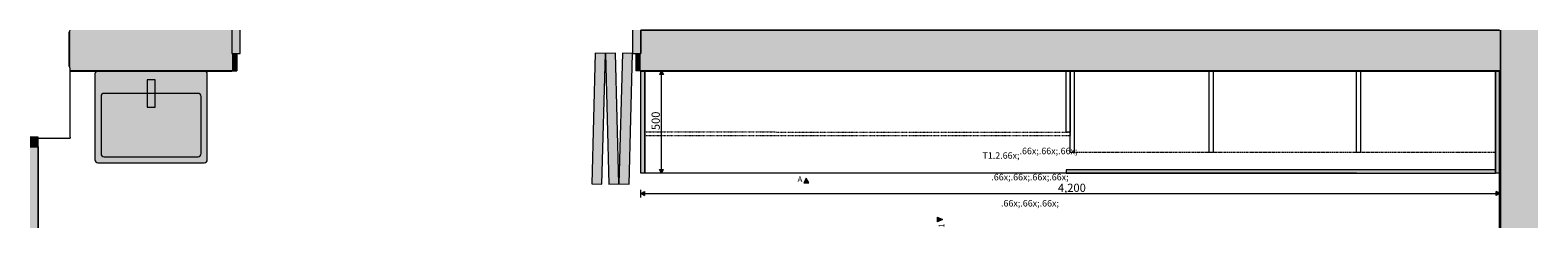
# Model space of a CAD drawing. Units: millimetres. Extents: x 47125 to 87553, y -2055 to 11000.
# Drawn here: x 70860 to 78234, y -1991 to -1022 of the extents above; entities that cross this region are included whole.
import ezdxf

# ---------------------------------------------------------------- set-up
doc = ezdxf.new("R2010")
doc.units = ezdxf.units.MM
doc.header["$MEASUREMENT"] = 0
for name, pattern in [('Dashed', [84.666667, 42.333333, -42.333333]), ('Dot & Dashed', [134.055552, 63.5, -35.277778, 0, -35.277775]), ('Hidden Line', [3.175, 2.116667, -1.058333])]:
    doc.linetypes.add(name, pattern=pattern)
for name, color, linetype in [('EM79_KÄSITÖÖ_4_AR - SEINAD - siseseinad', 7, 'Continuous'), ('EM79_KÄSITÖÖ_4_AR - SEINAD - välisseinad', 7, 'Continuous'), ('EM79_KÄSITÖÖ_4_MARKER - SA - Mööblijoonised', 7, 'Continuous'), ('EM79_KÄSITÖÖ_4_New_AR - SEINAD - siseseinad', 7, 'Continuous'), ('EM79_KÄSITÖÖ_4_SA - SANTEHNIKA', 7, 'Continuous'), ('EM79_KÄSITÖÖ_4_SA - SISUSTUS - erimööbel', 7, 'Continuous'), ('EM79_KÄSITÖÖ_4_SA - VIIMISTLUS - sein 3D', 7, 'Continuous')]:
    doc.layers.add(name, color=color, linetype=linetype)
for name, color, linetype, lineweight, true_color in [('EM79_KÄSITÖÖ_4_AR - SEINAD - siseseinad_Pen_No__87', 7, 'Continuous', 9, 0x8a8a8a), ('EM79_KÄSITÖÖ_4_AR - SEINAD - välisseinad_Pen_No__87', 7, 'Continuous', 9, 0x8a8a8a), ('EM79_KÄSITÖÖ_4_AR - TELJED_Pen_No__87', 7, 'Continuous', 9, 0x8a8a8a), ('EM79_KÄSITÖÖ_4_MARKER - SA - Mööblijoonised_Pen_No__87', 7, 'Continuous', 9, 0x8a8a8a), ('EM79_KÄSITÖÖ_4_New_AR - SEINAD - siseseinad_Pen_No__103', 7, 'Continuous', 13, 0x7c7c7c), ('EM79_KÄSITÖÖ_4_New_AR - SEINAD - siseseinad_Pen_No__87', 7, 'Continuous', 9, 0x8a8a8a), ('EM79_KÄSITÖÖ_4_SA - MÕÕDUD - erimööbel_Pen_No__87', 7, 'Continuous', 9, 0x8a8a8a), ('EM79_KÄSITÖÖ_4_SA - SANTEHNIKA_Pen_No__87', 7, 'Continuous', 9, 0x8a8a8a), ('EM79_KÄSITÖÖ_4_SA - SISUSTUS - erimööbel_Pen_No__87', 7, 'Continuous', 9, 0x8a8a8a), ('EM79_KÄSITÖÖ_4_SA - VIIMISTLUS - sein 3D_Pen_No__87', 7, 'Continuous', 9, 0x8a8a8a)]:
    doc.layers.add(name, color=color, linetype=linetype, lineweight=lineweight, true_color=true_color)
doc.layers.add('EM79_KÄSITÖÖ_4_SA - TEHNOLOOGIA - tähised_Pen_No__16', color=124, linetype='Continuous', lineweight=20)
doc.styles.add('GENERATED_STYLE_1', font='txt')
doc.styles.add('GENERATED_STYLE_2', font='txt')
doc.styles.add('GENERATED_STYLE_3', font='arial.ttf')

msp = doc.modelspace()

# ---------------------------------------------------------------- hatches: boundary and pattern name
at = {"layer": 'EM79_KÄSITÖÖ_4_AR - SEINAD - siseseinad', "linetype": 'Continuous', "lineweight": 0, "true_color": 0x000000}
for points in [[(71056.6, -1022.2), (71051.6, -1022.2), (71051.6, -1034.6), (71056.6, -1034.6)], [(71051.6, -1209.6), (71051.6, -1222.1), (71056.6, -1222.1), (71056.6, -1209.6)], [(71056.6, -1222.1), (71051.6, -1222.1), (71051.6, -1547.2), (71056.6, -1547.2)], [(71056.6, -1547.2), (71051.6, -1547.2), (70898.6, -1547.2), (70898.6, -1552.2), (71056.6, -1552.2)]]:
    msp.add_hatch(color=18, dxfattribs=at).paths.add_polyline_path(points)
at = {"layer": 'EM79_KÄSITÖÖ_4_AR - SEINAD - välisseinad', "linetype": 'Continuous', "lineweight": 0, "true_color": 0x000000}
for points in [[(78046.6, -1034.7), (78051.6, -1034.7), (78051.6, -1022.2), (78046.6, -1022.2)], [(78051.6, -1990.9), (78234.1, -1990.9), (78234.1, -1022.2), (78051.6, -1022.2)], [(78046.6, -1209.7), (78046.6, -1222.2), (78051.6, -1222.2), (78051.6, -1209.7)], [(78046.6, -1990.9), (78051.6, -1990.9), (78051.6, -1222.2), (78046.6, -1222.2)]]:
    msp.add_hatch(color=18, dxfattribs=at).paths.add_polyline_path(points)
at = {"layer": 'EM79_KÄSITÖÖ_4_MARKER - SA - Mööblijoonised', "linetype": 'Continuous', "lineweight": 0, "true_color": 0x000000}
for points in [[(74643.8, -1770.8), (74667.8, -1770.8), (74655.8, -1746.8)], [(75298.1, -1961.7), (75322.1, -1949.7), (75298.1, -1937.7)]]:
    msp.add_hatch(color=18, dxfattribs=at).paths.add_polyline_path(points)
at = {"layer": 'EM79_KÄSITÖÖ_4_New_AR - SEINAD - siseseinad', "linetype": 'Continuous', "lineweight": 0, "true_color": 0x000000}
for points in [[(71057.6, -1022.2), (71057.6, -1034.6), (71846.7, -1034.6), (71846.7, -1022.2)], [(73846.7, -1034.6), (78046.6, -1034.7), (78046.6, -1022.2), (73846.7, -1022.2)], [(71051.6, -1034.6), (71051.6, -1047.1), (71056.6, -1047.1), (71056.6, -1034.6)], [(71051.6, -1047.1), (71051.6, -1097.1), (71056.6, -1097.1), (71056.6, -1047.1)], [(71051.6, -1097.1), (71051.6, -1147.1), (71056.6, -1147.1), (71056.6, -1097.1)], [(71846.7, -1034.6), (71057.6, -1034.6), (71057.6, -1047.1), (71846.7, -1047.1)], [(71846.7, -1047.1), (71057.6, -1047.1), (71057.6, -1097.1), (71846.7, -1097.1)], [(71057.6, -1097.1), (71057.6, -1147.1), (71846.7, -1147.1), (71846.7, -1137.1), (71846.7, -1097.1)], [(78046.6, -1034.7), (73846.7, -1034.6), (73846.7, -1047.1), (78046.6, -1047.2)], [(78046.6, -1047.2), (73846.7, -1047.1), (73846.7, -1097.1), (78046.6, -1097.2)], [(73846.7, -1097.1), (73846.7, -1137.1), (73846.7, -1147.1), (78046.6, -1147.2), (78046.6, -1097.2)], [(78046.6, -1034.7), (78046.6, -1047.2), (78051.6, -1047.2), (78051.6, -1034.7)], [(78046.6, -1047.2), (78046.6, -1097.2), (78051.6, -1097.2), (78051.6, -1047.2)], [(78046.6, -1097.2), (78046.6, -1147.2), (78051.6, -1147.2), (78051.6, -1097.2)], [(71051.6, -1147.1), (71051.6, -1197.1), (71056.6, -1197.1), (71056.6, -1147.1)], [(71846.7, -1147.1), (71057.6, -1147.1), (71057.6, -1197.1), (71846.7, -1197.1)], [(71859.2, -1209.6), (71859.2, -1137.1), (71846.7, -1137.1), (71846.7, -1197.1), (71846.7, -1209.6)], [(71871.7, -1222.1), (71871.7, -1137.1), (71859.2, -1137.1), (71859.2, -1209.6), (71846.7, -1209.6), (71846.7, -1222.1)], [(73846.7, -1222.1), (73846.7, -1209.6), (73834.2, -1209.6), (73834.2, -1137.1), (73821.7, -1137.1), (73821.7, -1222.1)], [(73846.7, -1209.6), (73846.7, -1197.1), (73846.7, -1137.1), (73834.2, -1137.1), (73834.2, -1209.6)], [(73846.7, -1147.1), (73846.7, -1197.1), (78046.6, -1197.2), (78046.6, -1147.2)], [(78046.6, -1147.2), (78046.6, -1197.2), (78051.6, -1197.2), (78051.6, -1147.2)], [(71051.6, -1197.1), (71051.6, -1209.6), (71056.6, -1209.6), (71056.6, -1197.1)], [(71057.6, -1197.1), (71057.6, -1209.6), (71846.7, -1209.6), (71846.7, -1197.1)], [(71057.6, -1209.6), (71057.6, -1222.1), (71846.7, -1222.1), (71846.7, -1209.6)], [(73846.7, -1197.1), (73846.7, -1209.6), (78046.6, -1209.7), (78046.6, -1197.2)], [(73846.7, -1209.6), (73846.7, -1222.1), (78046.6, -1222.2), (78046.6, -1209.7)], [(78046.6, -1197.2), (78046.6, -1209.7), (78051.6, -1209.7), (78051.6, -1197.2)]]:
    msp.add_hatch(color=18, dxfattribs=at).paths.add_polyline_path(points)
at = {"layer": 'EM79_KÄSITÖÖ_4_New_AR - SEINAD - siseseinad', "linetype": 'Continuous', "lineweight": 0, "true_color": 0xffffff}
for points in [[(73656.7, -1776.9), (73673.4, -1137.1), (73623.4, -1135.8), (73606.7, -1775.6)], [(73673.4, -1137.1), (73690.1, -1776.9), (73740, -1775.6), (73723.4, -1135.8)], [(73790, -1776.9), (73806.7, -1137.1), (73756.7, -1135.8), (73740, -1775.6)], [(70898.6, -1594.2), (70860.1, -1594.2), (70860.1, -1990.9), (70898.6, -1990.9)]]:
    msp.add_hatch(color=7, dxfattribs=at).paths.add_polyline_path(points)
at = {"layer": 'EM79_KÄSITÖÖ_4_New_AR - SEINAD - siseseinad_Pen_No__103', "linetype": 'Continuous', "lineweight": 0, "true_color": 0xffffff}
for points in [[(71846.7, -1022.2), (71846.7, -1137.1), (71886.7, -1137.1), (71886.7, -1022.2)], [(73806.7, -1022.2), (73806.7, -1137.1), (73846.7, -1137.1), (73846.7, -1022.2)], [(70898.6, -1552.2), (70860.1, -1552.2), (70860.1, -1594.2), (70898.6, -1594.2)]]:
    msp.add_hatch(color=7, dxfattribs=at).paths.add_polyline_path(points)
at = {"layer": 'EM79_KÄSITÖÖ_4_SA - MÕÕDUD - erimööbel_Pen_No__87', "linetype": 'Continuous', "lineweight": 9, "true_color": 0x8a8a8a}
for points in [[(73947.5, -1222.1), (73937.5, -1239.5), (73957.5, -1239.5)], [(73947.5, -1722.3), (73957.5, -1704.9), (73937.5, -1704.9)], [(73846.7, -1822.6), (73864, -1832.6), (73864, -1812.6)], [(78046.7, -1822.6), (78029.4, -1812.6), (78029.4, -1832.6)]]:
    msp.add_hatch(color=252, dxfattribs=at).paths.add_polyline_path(points)
at = {"layer": 'EM79_KÄSITÖÖ_4_SA - SANTEHNIKA', "linetype": 'Continuous', "lineweight": 0, "true_color": 0xffffff}
for points in [[(71711.6, -1222.1), (71191.6, -1222.1, 0.414214), (71176.6, -1237.1), (71176.6, -1657.1, 0.414214), (71191.6, -1672.1), (71711.6, -1672.1, 0.414214), (71726.6, -1657.1), (71726.6, -1237.1, 0.414214)], [(71431.6, -1400.1), (71471.6, -1400.1), (71471.6, -1265.1), (71431.6, -1265.1)]]:
    msp.add_hatch(color=7, dxfattribs=at).paths.add_polyline_path(points)
at = {"layer": 'EM79_KÄSITÖÖ_4_SA - SISUSTUS - erimööbel', "linetype": 'Continuous', "lineweight": 0, "true_color": 0xffffff}
for points in [[(73866.7, -1222.3), (73846.7, -1222.1), (73846.7, -1722.3), (73866.7, -1722.3)], [(78046.7, -1222.3), (78026.7, -1222.2), (78026.7, -1722.3), (78046.7, -1722.3)], [(75926.7, -1722.3), (78026.7, -1722.3), (78026.7, -1706.3), (75926.7, -1706.3)]]:
    msp.add_hatch(color=7, dxfattribs=at).paths.add_polyline_path(points)
at = {"layer": 'EM79_KÄSITÖÖ_4_SA - VIIMISTLUS - sein 3D', "linetype": 'Continuous', "lineweight": 0, "true_color": 0x000000}
for points in [[(71057.6, -1222.1), (71057.6, -1223.1), (71846.7, -1223.1), (71846.7, -1222.1)], [(78046.6, -1222.2), (73846.7, -1222.1), (73846.7, -1223.1), (78046.6, -1223.2)], [(78045.6, -1222.2), (78045.6, -1990.9), (78046.6, -1990.9), (78046.6, -1222.2)]]:
    msp.add_hatch(color=18, dxfattribs=at).paths.add_polyline_path(points)

# ---------------------------------------------------------------- linework, layer by layer
at = {"layer": 'EM79_KÄSITÖÖ_4_AR - SEINAD - siseseinad_Pen_No__87', "color": 252, "linetype": 'Continuous', "lineweight": 9, "true_color": 0x8a8a8a}
for p, q in [((70860.1, -1547.2), (70898.6, -1547.2)), ((71056.6, -1547.2), (71056.6, -1552.2)), ((70898.6, -1552.2), (71056.6, -1552.2))]:
    msp.add_line(p, q, dxfattribs=at)
at = {"layer": 'EM79_KÄSITÖÖ_4_AR - SEINAD - siseseinad_Pen_No__87', "color": 252, "linetype": 'Continuous', "lineweight": 9, "true_color": 0x8a8a8a, "flags": 128}
msp.add_lwpolyline([(71056.6, -1547.2), (71056.6, -1222.1)], dxfattribs=at)
at = {"layer": 'EM79_KÄSITÖÖ_4_AR - SEINAD - välisseinad_Pen_No__87', "color": 252, "linetype": 'Continuous', "lineweight": 9, "true_color": 0x8a8a8a, "flags": 128}
msp.add_lwpolyline([(78046.6, -1222.2), (78046.6, -1990.9)], dxfattribs=at)
at = {"layer": 'EM79_KÄSITÖÖ_4_AR - TELJED_Pen_No__87', "color": 252, "linetype": 'Continuous', "lineweight": 9, "true_color": 0x8a8a8a}
msp.add_line((78051.6, -1022.2), (78051.6, -1990.9), dxfattribs=at)
at = {"layer": 'EM79_KÄSITÖÖ_4_MARKER - SA - Mööblijoonised_Pen_No__87', "color": 252, "linetype": 'Continuous', "lineweight": 9, "true_color": 0x8a8a8a, "flags": 128}
for points in [[(74643.8, -1770.8), (74667.8, -1770.8), (74655.8, -1746.8)], [(75298.1, -1961.7), (75298.1, -1937.7), (75322.1, -1949.7)]]:
    msp.add_lwpolyline(points, close=True, dxfattribs=at)
at = {"layer": 'EM79_KÄSITÖÖ_4_New_AR - SEINAD - siseseinad_Pen_No__87', "color": 252, "linetype": 'Continuous', "lineweight": 9, "true_color": 0x8a8a8a}
for p, q in [((71846.7, -1022.2), (71846.7, -1034.6)), ((71846.7, -1022.2), (71846.7, -1137.1)), ((71846.7, -1022.2), (71846.7, -1034.6)), ((71846.7, -1022.2), (71846.7, -1034.6)), ((71886.7, -1137.1), (71886.7, -1022.2)), ((73806.7, -1022.2), (73806.7, -1137.1)), ((73846.7, -1022.2), (73846.7, -1034.6)), ((73846.7, -1137.1), (73846.7, -1022.2)), ((73846.7, -1022.2), (73846.7, -1034.6)), ((73846.7, -1022.2), (73846.7, -1034.6)), ((71846.7, -1034.6), (71846.7, -1047.1)), ((71846.7, -1034.6), (71846.7, -1047.1)), ((71846.7, -1034.6), (71846.7, -1047.1)), ((71846.7, -1047.1), (71846.7, -1097.1)), ((71846.7, -1047.1), (71846.7, -1097.1)), ((71846.7, -1047.1), (71846.7, -1097.1)), ((71846.7, -1097.1), (71846.7, -1137.1)), ((71846.7, -1097.1), (71846.7, -1137.1)), ((71846.7, -1097.1), (71846.7, -1137.1)), ((73846.7, -1034.6), (73846.7, -1047.1)), ((73846.7, -1034.6), (73846.7, -1047.1)), ((73846.7, -1034.6), (73846.7, -1047.1)), ((73846.7, -1047.1), (73846.7, -1097.1)), ((73846.7, -1047.1), (73846.7, -1097.1)), ((73846.7, -1047.1), (73846.7, -1097.1)), ((73846.7, -1097.1), (73846.7, -1137.1)), ((73846.7, -1097.1), (73846.7, -1137.1)), ((73846.7, -1097.1), (73846.7, -1137.1)), ((71846.7, -1137.1), (71886.7, -1137.1)), ((71871.7, -1137.1), (71871.7, -1222.1)), ((71871.7, -1137.1), (71871.7, -1222.1)), ((73623.4, -1135.8), (73606.7, -1775.6)), ((73673.4, -1137.1), (73623.4, -1135.8)), ((73656.7, -1776.9), (73673.4, -1137.1)), ((73723.4, -1135.8), (73673.4, -1137.1)), ((73673.4, -1137.1), (73690.1, -1776.9)), ((73740, -1775.6), (73723.4, -1135.8)), ((73756.7, -1135.8), (73740, -1775.6)), ((73806.7, -1137.1), (73756.7, -1135.8)), ((73790, -1776.9), (73806.7, -1137.1)), ((73806.7, -1137.1), (73846.7, -1137.1)), ((73821.7, -1137.1), (73821.7, -1222.1)), ((73821.7, -1137.1), (73821.7, -1222.1)), ((71846.7, -1222.1), (71871.7, -1222.1)), ((71846.7, -1222.1), (71871.7, -1222.1)), ((73846.7, -1222.1), (73821.7, -1222.1)), ((73846.7, -1222.1), (73821.7, -1222.1)), ((70898.6, -1547.2), (70860.1, -1547.2)), ((70860.1, -1547.2), (70898.6, -1547.2)), ((70860.1, -1547.2), (70898.6, -1547.2)), ((70898.6, -1552.2), (70898.6, -1547.2)), ((71056.6, -1547.2), (71056.6, -1552.2)), ((70898.6, -1552.2), (70860.1, -1552.2)), ((70860.1, -1594.2), (70898.6, -1594.2)), ((70898.6, -1594.2), (70898.6, -1552.2)), ((70898.6, -1552.2), (71056.6, -1552.2)), ((70898.6, -1990.9), (70898.6, -1594.2)), ((73606.7, -1775.6), (73656.7, -1776.9)), ((73690.1, -1776.9), (73740, -1775.6)), ((73740, -1775.6), (73790, -1776.9))]:
    msp.add_line(p, q, dxfattribs=at)
at = {"layer": 'EM79_KÄSITÖÖ_4_New_AR - SEINAD - siseseinad_Pen_No__87', "color": 252, "linetype": 'Continuous', "lineweight": 9, "true_color": 0x8a8a8a, "flags": 128}
for points in [[(71051.6, -1034.6), (71056.6, -1022.2)], [(78046.6, -1022.2), (73846.7, -1022.1)], [(71051.6, -1047.1), (71051.6, -1034.6)], [(71051.6, -1097.1), (71051.6, -1047.1)], [(71051.6, -1147.1), (71051.6, -1097.1)], [(71051.6, -1197.1), (71051.6, -1147.1)], [(71056.6, -1209.6), (71051.6, -1197.1)], [(71056.6, -1222.1), (71056.6, -1209.6)], [(71057.6, -1222.1), (71846.7, -1222.1)], [(73846.7, -1222.1), (78045.6, -1222.2)], [(70860.1, -1594.2), (70898.6, -1594.2), (70898.6, -1990.9)]]:
    msp.add_lwpolyline(points, dxfattribs=at)
at = {"layer": 'EM79_KÄSITÖÖ_4_SA - MÕÕDUD - erimööbel_Pen_No__87', "color": 252, "linetype": 'Continuous', "lineweight": 9, "true_color": 0x8a8a8a}
for p, q in [((73966.2, -1222.1), (73928.7, -1222.1)), ((73947.5, -1222.1), (73937.5, -1239.5)), ((73957.5, -1239.5), (73937.5, -1239.5)), ((73947.5, -1222.1), (73957.5, -1239.5)), ((73947.5, -1704.9), (73947.5, -1239.5)), ((73966.2, -1722.3), (73928.7, -1722.3)), ((73937.5, -1704.9), (73957.5, -1704.9)), ((73947.5, -1722.3), (73937.5, -1704.9)), ((73947.5, -1722.3), (73957.5, -1704.9)), ((73846.7, -1841.3), (73846.7, -1803.8)), ((73846.7, -1822.6), (73864, -1812.6)), ((73846.7, -1822.6), (73864, -1832.6)), ((73864, -1812.6), (73864, -1832.6)), ((73864, -1822.6), (78029.4, -1822.6)), ((78029.4, -1832.6), (78029.4, -1812.6)), ((78046.7, -1822.6), (78029.4, -1812.6)), ((78046.7, -1822.6), (78029.4, -1832.6)), ((78046.7, -1841.4), (78046.7, -1803.9))]:
    msp.add_line(p, q, dxfattribs=at)
at = {"layer": 'EM79_KÄSITÖÖ_4_SA - SANTEHNIKA_Pen_No__87', "color": 252, "linetype": 'Continuous', "lineweight": 9, "true_color": 0x8a8a8a}
for p, q in [((71206.6, -1347.1), (71206.6, -1627.1)), ((71681.6, -1332.1), (71221.6, -1332.1)), ((71696.6, -1627.1), (71696.6, -1347.1)), ((71221.6, -1642.1), (71681.6, -1642.1))]:
    msp.add_line(p, q, dxfattribs=at)
at = {"layer": 'EM79_KÄSITÖÖ_4_SA - SANTEHNIKA_Pen_No__87', "color": 252, "linetype": 'Continuous', "lineweight": 9, "true_color": 0x8a8a8a, "flags": 128}
msp.add_lwpolyline([(71711.6, -1222.1), (71191.6, -1222.1, 0.414214), (71176.6, -1237.1), (71176.6, -1657.1, 0.414214), (71191.6, -1672.1), (71711.6, -1672.1, 0.414214), (71726.6, -1657.1), (71726.6, -1237.1, 0.414214)], format="xyb", close=True, dxfattribs=at)
msp.add_lwpolyline([(71431.6, -1400.1), (71471.6, -1400.1), (71471.6, -1265.1), (71431.6, -1265.1)], close=True, dxfattribs=at)
at = {"layer": 'EM79_KÄSITÖÖ_4_SA - SANTEHNIKA_Pen_No__87', "color": 252, "linetype": 'Continuous', "lineweight": 9, "true_color": 0x8a8a8a}
for centre, start, end in [((71221.6, -1347.1), 89.99968, 179.99968), ((71681.6, -1347.1), 359.99968, 89.99968), ((71221.6, -1627.1), 179.99968, 269.99968), ((71681.6, -1627.1), 269.99968, 359.99968)]:
    msp.add_arc(centre, 15, start, end, dxfattribs=at)
at = {"layer": 'EM79_KÄSITÖÖ_4_SA - SISUSTUS - erimööbel_Pen_No__87', "color": 252, "linetype": 'Hidden Line', "lineweight": 9, "true_color": 0x8a8a8a}
for p, q in [((73866.7, -1722.3), (73866.7, -1222.3)), ((73866.7, -1222.3), (74546.7, -1222.3)), ((74546.7, -1222.3), (75246.7, -1222.3)), ((75246.7, -1222.3), (75946.7, -1222.3)), ((75946.7, -1222.3), (76646.7, -1222.3)), ((76646.7, -1222.3), (77346.7, -1222.3)), ((77346.7, -1221.3), (78026.7, -1221.3)), ((78026.7, -1221.3), (78026.7, -1721.3)), ((74546.7, -1722.3), (73866.7, -1722.3)), ((75246.7, -1722.3), (74546.7, -1722.3)), ((75946.7, -1722.3), (75246.7, -1722.3)), ((76646.7, -1722.3), (75946.7, -1722.3)), ((77346.7, -1722.3), (76646.7, -1722.3))]:
    msp.add_line(p, q, dxfattribs=at)
at = {"layer": 'EM79_KÄSITÖÖ_4_SA - SISUSTUS - erimööbel_Pen_No__87', "color": 252, "linetype": 'Continuous', "lineweight": 9, "true_color": 0x8a8a8a}
for p, q in [((73866.7, -1222.3), (74546.7, -1222.3)), ((74546.7, -1222.3), (75246.7, -1222.3)), ((75246.7, -1222.3), (75946.7, -1222.3)), ((75946.7, -1222.3), (76646.7, -1222.3)), ((76646.7, -1222.3), (77346.7, -1222.3)), ((77346.7, -1221.3), (78026.7, -1221.3)), ((74546.7, -1722.3), (73866.7, -1722.3)), ((75246.7, -1722.3), (74546.7, -1722.3)), ((75946.7, -1722.3), (75246.7, -1722.3)), ((76646.7, -1722.3), (75946.7, -1722.3)), ((77346.7, -1722.3), (76646.7, -1722.3))]:
    msp.add_line(p, q, dxfattribs=at)
at = {"layer": 'EM79_KÄSITÖÖ_4_SA - SISUSTUS - erimööbel_Pen_No__87', "color": 252, "linetype": 'Continuous', "lineweight": 9, "true_color": 0x8a8a8a, "flags": 128}
for points in [[(73866.7, -1222.3), (73866.7, -1722.3), (73846.7, -1722.3), (73846.7, -1222.1)], [(75946.7, -1222.3), (75946.7, -1521.3), (75926.7, -1521.3), (75926.7, -1222.2)], [(75966.7, -1222.4), (75966.7, -1622.3), (75946.7, -1622.3), (75946.7, -1222.3)], [(76646.7, -1222.4), (76646.7, -1622.3), (76626.7, -1622.3), (76626.7, -1222.3)], [(77366.7, -1222.4), (77366.7, -1622.3), (77346.7, -1622.3), (77346.7, -1222.3)], [(78046.7, -1222.3), (78046.7, -1722.3), (78026.7, -1722.3), (78026.7, -1222.2)], [(75926.7, -1722.3), (78026.7, -1722.3), (78026.7, -1706.3), (75926.7, -1706.3)]]:
    msp.add_lwpolyline(points, close=True, dxfattribs=at)
at = {"layer": 'EM79_KÄSITÖÖ_4_SA - SISUSTUS - erimööbel_Pen_No__87', "color": 252, "linetype": 'Dashed', "lineweight": 9, "ltscale": 0.05, "true_color": 0x8a8a8a, "flags": 128}
msp.add_lwpolyline([(78026.7, -1622.3), (75946.7, -1622.3), (75946.7, -1222.3), (78026.7, -1222.3)], close=True, dxfattribs=at)
at = {"layer": 'EM79_KÄSITÖÖ_4_SA - SISUSTUS - erimööbel_Pen_No__87', "color": 252, "linetype": 'Dot & Dashed', "lineweight": 9, "ltscale": 0.05, "true_color": 0x8a8a8a, "flags": 128}
msp.add_lwpolyline([(75946.7, -1521.3), (75946.7, -1539.3), (73866.7, -1539.3), (73866.7, -1521.2)], close=True, dxfattribs=at)
at = {"layer": 'EM79_KÄSITÖÖ_4_SA - VIIMISTLUS - sein 3D_Pen_No__87', "color": 252, "linetype": 'Continuous', "lineweight": 9, "true_color": 0x8a8a8a}
for p, q in [((71846.7, -1222.1), (71846.7, -1223.1)), ((71846.7, -1222.1), (71846.7, -1223.1)), ((73846.7, -1222.1), (73846.7, -1223.1)), ((73846.7, -1222.1), (73846.7, -1223.1))]:
    msp.add_line(p, q, dxfattribs=at)
at = {"layer": 'EM79_KÄSITÖÖ_4_SA - VIIMISTLUS - sein 3D_Pen_No__87', "color": 252, "linetype": 'Continuous', "lineweight": 9, "true_color": 0x8a8a8a, "flags": 128}
for points in [[(73846.7, -1022.1), (77576.6, -1022.2)], [(77576.6, -1022.2), (78045.6, -1022.2)], [(78046.6, -1022.2), (78045.6, -1022.2)], [(71846.7, -1222.1), (71057.6, -1222.1)], [(71057.6, -1223.1), (71846.7, -1223.1)], [(78046.6, -1222.2), (73846.7, -1222.1)], [(73846.7, -1223.1), (78046.6, -1223.2)], [(78045.6, -1222.2), (78045.6, -1990.9)], [(78046.6, -1990.9), (78046.6, -1222.2)]]:
    msp.add_lwpolyline(points, dxfattribs=at)

# ---------------------------------------------------------------- texts
at = {"layer": 'EM79_KÄSITÖÖ_4_MARKER - SA - Mööblijoonised_Pen_No__87', "color": 252, "linetype": 'Continuous', "lineweight": 9, "true_color": 0x8a8a8a, "char_height": 28, "style": 'GENERATED_STYLE_3'}
for s, insert, attachment_point, rotation in [('\\A1;{\\pqr;\\pt0;\\fArial|b0|i0|c0|p0;\\W1.000000;A}', (74636.6, -1766), 9, 359.99954), ('\\A1;{\\pql;\\pt0;\\fArial|b0|i0|c0|p0;\\W1.000000;1}', (75330.9, -1990.3), 7, 89.99953)]:
    msp.add_mtext(s, dxfattribs=dict(at, insert=insert, attachment_point=attachment_point, rotation=rotation))
at = {"layer": 'EM79_KÄSITÖÖ_4_SA - MÕÕDUD - erimööbel_Pen_No__87', "color": 252, "linetype": 'Continuous', "lineweight": 9, "true_color": 0x8a8a8a, "char_height": 40, "attachment_point": 7, "style": 'GENERATED_STYLE_2'}
for s, insert, width, rotation in [('\\A1;{\\pql;\\fSwis721 Cn BT|b0|i0|c0|p0;\\W1.000000;500}', (73939.5, -1512), 79.688, 90), ('\\A1;{\\pql;\\fSwis721 Cn BT|b0|i0|c0|p0;\\W1.000000;4,200}', (75886.9, -1814.6), 119.584, 359.99954)]:
    msp.add_mtext(s, dxfattribs=dict(at, insert=insert, width=width, rotation=rotation))
at = {"layer": 'EM79_KÄSITÖÖ_4_SA - TEHNOLOOGIA - tähised_Pen_No__16', "color": 124, "linetype": 'Continuous', "lineweight": 20, "insert": (75750, -1575.8), "char_height": 32, "attachment_point": 2, "rotation": 359.99954, "style": 'GENERATED_STYLE_1'}
msp.add_mtext('\\A1;{\\pqc;\\pt0,16000;\\fOpen Sans|b0|i0|c0|p0;\\W1.000000;T1.2\\fOpen Sans|b0|i0|c0|p0;\\W1.000000;\\A1{\\H.66x;\\S^  ;}\\fOpen Sans|b0|i0|c0|p0;\\W1.000000;\\fOpen Sans|b0|i0|c0|p0;\\W1.000000;\\A1{\\H.66x;\\S^  ;}\\fOpen Sans|b0|i0|c0|p0;\\W1.000000;\\fOpen Sans|b0|i0|c0|p0;\\W1.000000;\\fOpen Sans|b0|i0|c0|p0;\\W1.000000;\\fOpen Sans|b0|i0|c0|p0;\\W1.000000;\\fOpen Sans|b0|i0|c0|p0;\\W1.000000;\\fOpen Sans|b0|i0|c0|p0;\\W1.000000;\\fOpen Sans|b0|i0|c0|p0;\\W1.000000;\\A1{\\H.66x;\\S^  ;}\\fOpen Sans|b0|i0|c0|p0;\\W1.000000;\\fOpen Sans|b0|i0|c0|p0;\\W1.000000;\\A1{\\H.66x;\\S^  ;}\\fOpen Sans|b0|i0|c0|p0;\\W1.000000;\\fOpen Sans|b0|i0|c0|p0;\\W1.000000;\\fOpen Sans|b0|i0|c0|p0;\\W1.000000;\\fOpen Sans|b0|i0|c0|p0;\\W1.000000;\\fOpen Sans|b0|i0|c0|p0;\\W1.000000;\\fOpen Sans|b0|i0|c0|p0;\\W1.000000;\\fOpen Sans|b0|i0|c0|p0;\\W1.000000;\\A1{\\H.66x;\\S^  ;}\\fOpen Sans|b0|i0|c0|p0;\\W1.000000;\\fOpen Sans|b0|i0|c0|p0;\\W1.000000;\\A1{\\H.66x;\\S^  ;}\\fOpen Sans|b0|i0|c0|p0;\\W1.000000;\\fOpen Sans|b0|i0|c0|p0;\\W1.000000;\\fOpen Sans|b0|i0|c0|p0;\\W1.000000;\\fOpen Sans|b0|i0|c0|p0;\\W1.000000;\\fOpen Sans|b0|i0|c0|p0;\\W1.000000;\\fOpen Sans|b0|i0|c0|p0;\\W1.000000;\\fOpen Sans|b0|i0|c0|p0;\\W1.000000;\\A1{\\H.66x;\\S^  ;}\\fOpen Sans|b0|i0|c0|p0;\\W1.000000;\\fOpen Sans|b0|i0|c0|p0;\\W1.000000;\\A1{\\H.66x;\\S^  ;}\\fOpen Sans|b0|i0|c0|p0;\\W1.000000;\\fOpen Sans|b0|i0|c0|p0;\\W1.000000;\\fOpen Sans|b0|i0|c0|p0;\\W1.000000;\\fOpen Sans|b0|i0|c0|p0;\\W1.000000;\\fOpen Sans|b0|i0|c0|p0;\\W1.000000;\\fOpen Sans|b0|i0|c0|p0;\\W1.000000;\\fOpen Sans|b0|i0|c0|p0;\\W1.000000;\\A1{\\H.66x;\\S^  ;}\\fOpen Sans|b0|i0|c0|p0;\\W1.000000;\\fOpen Sans|b0|i0|c0|p0;\\W1.000000;\\A1{\\H.66x;\\S^  ;}\\fOpen Sans|b0|i0|c0|p0;\\W1.000000;\\fOpen Sans|b0|i0|c0|p0;\\W1.000000;\\fOpen Sans|b0|i0|c0|p0;\\W1.000000;\\fOpen Sans|b0|i0|c0|p0;\\W1.000000;\\fOpen Sans|b0|i0|c0|p0;\\W1.000000;\\fOpen Sans|b0|i0|c0|p0;\\W1.000000;\\fOpen Sans|b0|i0|c0|p0;\\W1.000000;\\A1{\\H.66x;\\S^  ;}\\fOpen Sans|b0|i0|c0|p0;\\W1.000000;}', dxfattribs=at)

doc.saveas('drawing.dxf')
